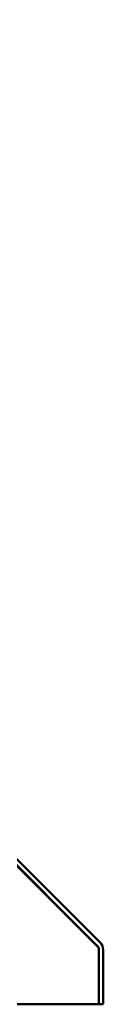
# Model space of a CAD drawing. Units: millimetres. Extents: x -6096 to 24304, y 3138 to 8837.
# Drawn here: x 19340 to 19367, y 6590 to 6932 of the extents above; entities that cross this region are included whole.
import ezdxf

# ---------------------------------------------------------------- set-up
doc = ezdxf.new("R2010")
doc.units = ezdxf.units.MM
doc.header["$LTSCALE"] = 25
doc.layers.add('Hatch (ISO)', color=7, linetype='Continuous', lineweight=18)
doc.layers.add('Visible (ISO)', color=7, linetype='Continuous', lineweight=50)

msp = doc.modelspace()

# ---------------------------------------------------------------- hatches: boundary and pattern name
at = {"layer": 'Hatch (ISO)'}
h = msp.add_hatch(dxfattribs=at)
h.set_pattern_fill('ANSI31', color=256, scale=635, angle=15, style=0)
h.set_pattern_definition([(59.99998, (0, 0), (-68.74075, 39.68753), [])])
edge = h.paths.add_edge_path()
edge.add_line((19245.14, 6932.41), (19243.64, 6932.41))
edge.add_line((19243.64, 6932.41), (19243.64, 6733.45))
edge.add_ellipse((19247.14, 6733.45), major_axis=(-3.5, 0), ratio=1, start_angle=0, end_angle=45)
edge.add_line((19244.67, 6730.98), (19364.96, 6610.69))
edge.add_ellipse((19363.54, 6609.28), major_axis=(1.41, 1.41), ratio=1, start_angle=315, end_angle=360, ccw=False)
edge.add_line((19365.54, 6609.28), (19365.54, 6590.32))
edge.add_line((19365.54, 6590.32), (19367.04, 6590.32))
edge.add_line((19367.04, 6590.32), (19367.04, 6609.28))
edge.add_ellipse((19363.54, 6609.28), major_axis=(3.5, 0), ratio=1, start_angle=0, end_angle=45)
edge.add_line((19366.02, 6611.75), (19245.73, 6732.04))
edge.add_ellipse((19247.14, 6733.45), major_axis=(-1.41, -1.41), ratio=1, start_angle=315, end_angle=360, ccw=False)
edge.add_line((19245.14, 6733.45), (19245.14, 6932.41))

# ---------------------------------------------------------------- linework, layer by layer
at = {"layer": 'Visible (ISO)'}
for p, q in [((19364.83, 6610.69), (19244.38, 6730.98)), ((19244.67, 6730.98), (19364.96, 6610.69)), ((19366.02, 6611.75), (19245.73, 6732.04)), ((19364.83, 6610.69), (19364.83, 6610.82)), ((19365.54, 6609.28), (19365.54, 6590.32)), ((19367.04, 6590.32), (19367.04, 6609.28)), ((19059.82, 6590.32), (19365.54, 6590.32)), ((19365.54, 6590.32), (19367.04, 6590.32))]:
    msp.add_line(p, q, dxfattribs=at)
for radius in [2, 3.5]:
    msp.add_arc((19363.54, 6609.28), radius, 0, 45, dxfattribs=at)
msp.add_open_spline([(19365.22, 6610.37), (19365.21, 6610.38), (19365.21, 6610.38), (19365.08, 6610.5), (19364.96, 6610.6), (19364.83, 6610.69)], degree=3, knots=[0.05194387, 0.05194387, 0.05194387, 0.05194387, 0.05398459, 0.05398459, 0.10796917, 0.10796917, 0.10796917, 0.10796917], dxfattribs=at)

doc.saveas('drawing.dxf')
